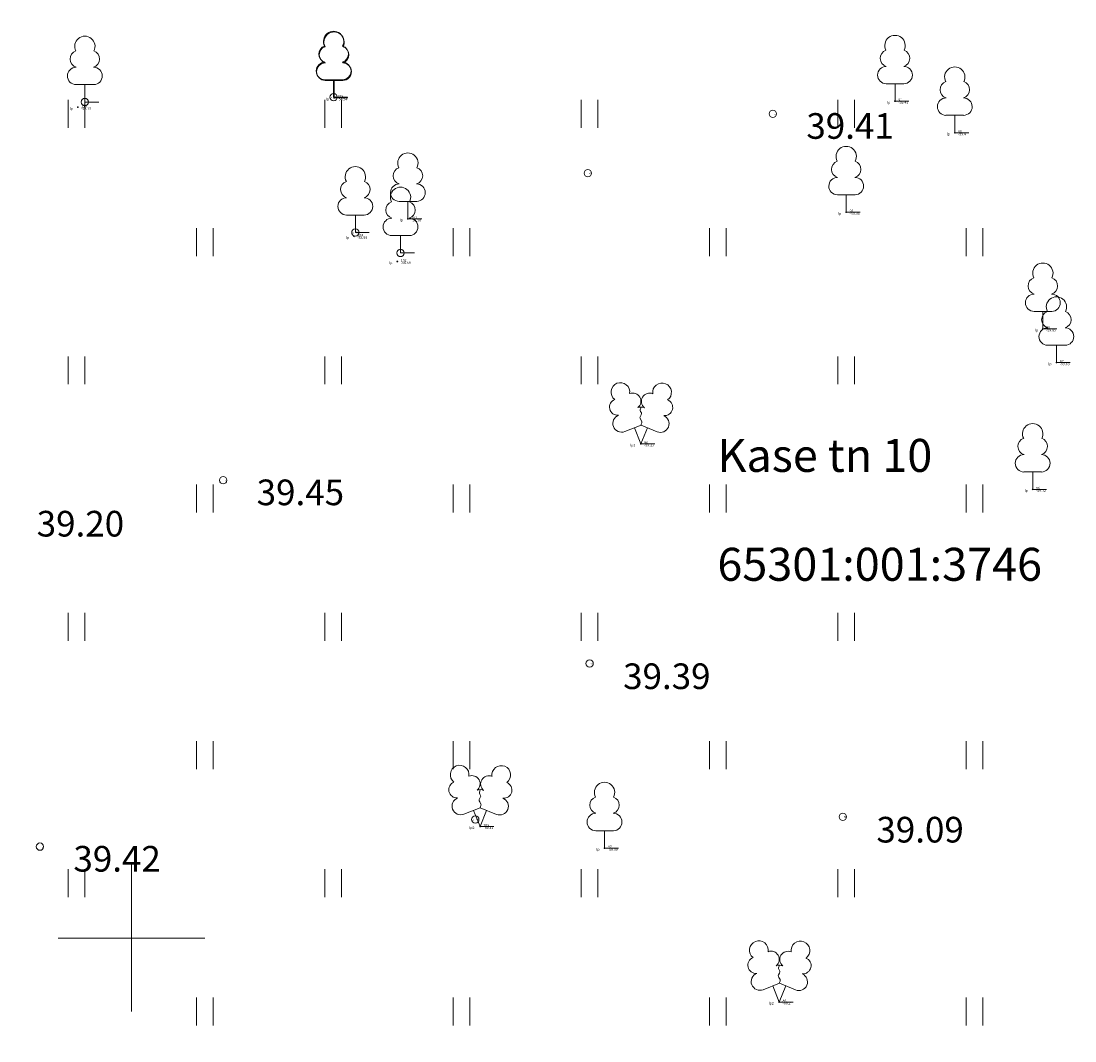
# Model space of a CAD drawing. Units: metres. Extents: x 552798 to 553182, y 6580700 to 6580865.
# Drawn here: x 552897 to 552926, y 6580797 to 6580825 of the extents above; entities that cross this region are included whole.
import ezdxf

# ---------------------------------------------------------------- set-up
doc = ezdxf.new("R2010")
doc.units = ezdxf.units.M
doc.header["$LTSCALE"] = 0.05
doc.header["$MEASUREMENT"] = 0
for name, color, linetype in [('HALJASTUS', 7, 'Continuous'), ('korgus-EH2000', 7, 'Continuous'), ('Mootkood', 7, 'Continuous'), ('Mootkorg-EH2000', 7, 'Continuous'), ('mootmpunkt', 7, 'Continuous'), ('mootnr', 7, 'Continuous'), ('PIIR', 7, 'Continuous'), ('Planeeringu ala', 7, 'Continuous'), ('PUU', 7, 'Continuous'), ('VORK', 7, 'Continuous')]:
    doc.layers.add(name, color=color, linetype=linetype)
doc.styles.add('GENERATED_STYLE_1', font='romanc.shx')
doc.styles.add('GENERATED_STYLE_2', font='italic.shx')
doc.styles.add('GENERATED_STYLE_4', font='txt.shx')

# ---------------------------------------------------------------- blocks, each defined once
blk = doc.blocks.new('Fill_2_1', base_point=(528530.609, 6401035.762))
at = {"layer": 'Planeeringu ala', "linetype": 'Continuous', "lineweight": 13}
h = blk.add_hatch(dxfattribs=at)
h.set_pattern_fill('_servituut_0001', color=150, style=0, pattern_type=2)
h.set_pattern_definition([(135, (552921.9701, 6580832.8281), (0.707107, 0.707107), [])])
h.paths.add_polyline_path([(552837.184, 6580819.998), (552856.892, 6580822.912), (552881.36, 6580826.591), (552891.866, 6580827.273), (552905.154, 6580830.156), (552924.034, 6580833.156), (552925.889, 6580830.614), (552938.632, 6580816.413), (552946.984, 6580807.886, -0.077393), (552954.831, 6580796.907), (552958.008, 6580789.202, 0.029767), (552963.118, 6580781.129, 0.030281), (552965.806, 6580777.902, 0.8253), (552969.076, 6580780.782), (552960.925, 6580792.85, -0.04441), (552958.429, 6580798.459, 0.097425), (552950.03, 6580810.666), (552941.39, 6580820.05), (552929.529, 6580833.205), (552929.289, 6580833.637), (552932.623, 6580834.215), (552942.478, 6580835.64, 0.08029), (552945.683, 6580836.676), (552945.375, 6580837.643, -0.084563), (552942.331, 6580836.629), (552932.466, 6580835.203), (552927.73, 6580834.381), (552928.71, 6580832.62), (552940.651, 6580819.376), (552949.312, 6580809.97, -0.09734), (552957.496, 6580798.097, 0.044437), (552960.072, 6580792.326), (552968.227, 6580780.252, -0.793147), (552966.473, 6580778.653, -0.029572), (552963.927, 6580781.717, -0.029572), (552958.911, 6580789.636), (552955.741, 6580797.323, 0.077605), (552947.699, 6580808.586), (552939.362, 6580817.098), (552926.667, 6580831.244), (552924.482, 6580834.24), (552904.969, 6580831.14), (552891.727, 6580828.266), (552881.253, 6580827.586), (552856.745, 6580823.901), (552839.193, 6580821.306)])

msp = doc.modelspace()

# ---------------------------------------------------------------- linework, layer by layer
at = {"layer": 'HALJASTUS', "color": 3, "lineweight": 13}
for p, q in [((552898.272, 6580822.881), (552898.272, 6580822.119)), ((552898.728, 6580822.881), (552898.728, 6580822.119)), ((552905.272, 6580822.881), (552905.272, 6580822.119)), ((552905.728, 6580822.881), (552905.728, 6580822.119)), ((552912.272, 6580822.881), (552912.272, 6580822.119)), ((552912.728, 6580822.881), (552912.728, 6580822.119)), ((552919.272, 6580822.881), (552919.272, 6580822.119)), ((552919.728, 6580822.881), (552919.728, 6580822.119)), ((552901.772, 6580819.381), (552901.772, 6580818.619)), ((552902.228, 6580819.381), (552902.228, 6580818.619)), ((552908.772, 6580819.381), (552908.772, 6580818.619)), ((552909.228, 6580819.381), (552909.228, 6580818.619)), ((552915.772, 6580819.381), (552915.772, 6580818.619)), ((552916.228, 6580819.381), (552916.228, 6580818.619)), ((552922.772, 6580819.381), (552922.772, 6580818.619)), ((552923.228, 6580819.381), (552923.228, 6580818.619)), ((552898.272, 6580815.881), (552898.272, 6580815.119)), ((552898.728, 6580815.881), (552898.728, 6580815.119)), ((552905.272, 6580815.881), (552905.272, 6580815.119)), ((552905.728, 6580815.881), (552905.728, 6580815.119)), ((552912.272, 6580815.881), (552912.272, 6580815.119)), ((552912.728, 6580815.881), (552912.728, 6580815.119)), ((552919.272, 6580815.881), (552919.272, 6580815.119)), ((552919.728, 6580815.881), (552919.728, 6580815.119)), ((552901.772, 6580812.381), (552901.772, 6580811.619)), ((552902.228, 6580812.381), (552902.228, 6580811.619)), ((552908.772, 6580812.381), (552908.772, 6580811.619)), ((552909.228, 6580812.381), (552909.228, 6580811.619)), ((552915.772, 6580812.381), (552915.772, 6580811.619)), ((552916.228, 6580812.381), (552916.228, 6580811.619)), ((552922.772, 6580812.381), (552922.772, 6580811.619)), ((552923.228, 6580812.381), (552923.228, 6580811.619)), ((552898.272, 6580808.881), (552898.272, 6580808.119)), ((552898.728, 6580808.881), (552898.728, 6580808.119)), ((552905.272, 6580808.881), (552905.272, 6580808.119)), ((552905.728, 6580808.881), (552905.728, 6580808.119)), ((552912.272, 6580808.881), (552912.272, 6580808.119)), ((552912.728, 6580808.881), (552912.728, 6580808.119)), ((552919.272, 6580808.881), (552919.272, 6580808.119)), ((552919.728, 6580808.881), (552919.728, 6580808.119)), ((552901.772, 6580805.381), (552901.772, 6580804.619)), ((552902.228, 6580805.381), (552902.228, 6580804.619)), ((552908.772, 6580805.381), (552908.772, 6580804.619)), ((552909.228, 6580805.381), (552909.228, 6580804.619)), ((552915.772, 6580805.381), (552915.772, 6580804.619)), ((552916.228, 6580805.381), (552916.228, 6580804.619)), ((552922.772, 6580805.381), (552922.772, 6580804.619)), ((552923.228, 6580805.381), (552923.228, 6580804.619)), ((552898.272, 6580801.881), (552898.272, 6580801.119)), ((552898.728, 6580801.881), (552898.728, 6580801.119)), ((552905.272, 6580801.881), (552905.272, 6580801.119)), ((552905.728, 6580801.881), (552905.728, 6580801.119)), ((552912.272, 6580801.881), (552912.272, 6580801.119)), ((552912.728, 6580801.881), (552912.728, 6580801.119)), ((552919.272, 6580801.881), (552919.272, 6580801.119)), ((552919.728, 6580801.881), (552919.728, 6580801.119)), ((552901.772, 6580798.381), (552901.772, 6580797.619)), ((552902.228, 6580798.381), (552902.228, 6580797.619)), ((552908.772, 6580798.381), (552908.772, 6580797.619)), ((552909.228, 6580798.381), (552909.228, 6580797.619)), ((552915.772, 6580798.381), (552915.772, 6580797.619)), ((552916.228, 6580798.381), (552916.228, 6580797.619)), ((552922.772, 6580798.381), (552922.772, 6580797.619)), ((552923.228, 6580798.381), (552923.228, 6580797.619))]:
    msp.add_line(p, q, dxfattribs=at)
at = {"layer": 'korgus-EH2000', "color": 193, "lineweight": 13}
for centre in [(552917.5, 6580822.5), (552902.5, 6580812.5), (552912.5, 6580807.5), (552919.411, 6580803.312), (552897.5, 6580802.5)]:
    msp.add_circle(centre, 0.1, dxfattribs=at)
at = {"layer": 'mootmpunkt', "color": 7, "lineweight": 13}
for centre, radius in [((552898.726, 6580822.823), 0.1), ((552905.514, 6580822.957), 0.1), ((552905.526, 6580822.939), 0.01), ((552920.833, 6580822.845), 0.01), ((552898.532, 6580822.68), 0.01), ((552917.5, 6580822.5), 0.1), ((552922.464, 6580821.985), 0.01), ((552912.45, 6580820.88), 0.1), ((552907.541, 6580819.637), 0.01), ((552919.502, 6580819.815), 0.01), ((552906.107, 6580819.262), 0.1), ((552906.07, 6580819.156), 0.01), ((552907.34, 6580818.703), 0.1), ((552907.253, 6580818.469), 0.01), ((552924.868, 6580816.632), 0.01), ((552925.237, 6580815.71), 0.01), ((552913.897, 6580813.493), 0.01), ((552902.5, 6580812.5), 0.1), ((552924.59, 6580812.251), 0.01), ((552912.5, 6580807.5), 0.1), ((552909.38, 6580803.24), 0.1), ((552919.409, 6580803.313), 0.1), ((552919.411, 6580803.312), 0.1), ((552909.51, 6580803.051), 0.01), ((552897.5, 6580802.5), 0.1), ((552912.907, 6580802.46), 0.01), ((552917.673, 6580798.26), 0.01)]:
    msp.add_circle(centre, radius, dxfattribs=at)
at = {"layer": 'PUU', "color": 3, "lineweight": 13}
for p, q in [((552905.754, 6580823.432), (552905.274, 6580823.432)), ((552905.766, 6580823.414), (552905.286, 6580823.414)), ((552905.514, 6580822.957), (552905.514, 6580823.432)), ((552905.526, 6580822.939), (552905.526, 6580823.414)), ((552898.966, 6580823.298), (552898.486, 6580823.298)), ((552898.726, 6580822.823), (552898.726, 6580823.298)), ((552921.073, 6580823.32), (552920.593, 6580823.32)), ((552920.833, 6580822.845), (552920.833, 6580823.32)), ((552899.106, 6580822.823), (552898.726, 6580822.823)), ((552905.894, 6580822.957), (552905.514, 6580822.957)), ((552905.906, 6580822.939), (552905.526, 6580822.939)), ((552921.213, 6580822.845), (552920.833, 6580822.845)), ((552922.704, 6580822.46), (552922.224, 6580822.46)), ((552922.464, 6580821.985), (552922.464, 6580822.46)), ((552922.844, 6580821.985), (552922.464, 6580821.985)), ((552919.742, 6580820.29), (552919.262, 6580820.29)), ((552919.502, 6580819.815), (552919.502, 6580820.29)), ((552907.781, 6580820.112), (552907.301, 6580820.112)), ((552907.541, 6580819.637), (552907.541, 6580820.112)), ((552906.347, 6580819.737), (552905.867, 6580819.737)), ((552906.107, 6580819.262), (552906.107, 6580819.737)), ((552907.921, 6580819.637), (552907.541, 6580819.637)), ((552919.882, 6580819.815), (552919.502, 6580819.815)), ((552906.487, 6580819.262), (552906.107, 6580819.262)), ((552907.58, 6580819.178), (552907.1, 6580819.178)), ((552907.34, 6580818.703), (552907.34, 6580819.178)), ((552907.72, 6580818.703), (552907.34, 6580818.703)), ((552925.108, 6580817.107), (552924.628, 6580817.107)), ((552924.868, 6580816.632), (552924.868, 6580817.107)), ((552925.248, 6580816.632), (552924.868, 6580816.632)), ((552925.477, 6580816.185), (552924.997, 6580816.185)), ((552925.237, 6580815.71), (552925.237, 6580816.185)), ((552925.617, 6580815.71), (552925.237, 6580815.71)), ((552913.457, 6580813.828), (552913.902, 6580814.003)), ((552913.897, 6580813.493), (552913.722, 6580813.933)), ((552913.897, 6580813.493), (552914.077, 6580813.933)), ((552913.902, 6580814.003), (552914.342, 6580813.823)), ((552914.277, 6580813.493), (552913.897, 6580813.493)), ((552924.83, 6580812.726), (552924.35, 6580812.726)), ((552924.59, 6580812.251), (552924.59, 6580812.726)), ((552924.97, 6580812.251), (552924.59, 6580812.251)), ((552909.07, 6580803.386), (552909.515, 6580803.561)), ((552909.515, 6580803.561), (552909.955, 6580803.381)), ((552909.51, 6580803.051), (552909.335, 6580803.491)), ((552909.51, 6580803.051), (552909.69, 6580803.491)), ((552909.89, 6580803.051), (552909.51, 6580803.051)), ((552913.147, 6580802.935), (552912.667, 6580802.935)), ((552912.907, 6580802.46), (552912.907, 6580802.935)), ((552913.287, 6580802.46), (552912.907, 6580802.46)), ((552917.233, 6580798.595), (552917.678, 6580798.77)), ((552917.673, 6580798.26), (552917.498, 6580798.7)), ((552917.673, 6580798.26), (552917.853, 6580798.7)), ((552917.678, 6580798.77), (552918.118, 6580798.59)), ((552918.053, 6580798.26), (552917.673, 6580798.26))]:
    msp.add_line(p, q, dxfattribs=at)
at = {"layer": 'PUU', "color": 3, "lineweight": 13, "flags": 128}
for points in [[(552913.902, 6580814.498), (552913.882, 6580814.423), (552913.882, 6580814.403), (552913.892, 6580814.373), (552913.912, 6580814.338), (552913.917, 6580814.318), (552913.902, 6580814.283), (552913.877, 6580814.233), (552913.872, 6580814.208), (552913.877, 6580814.193), (552913.887, 6580814.163), (552913.922, 6580814.103), (552913.927, 6580814.083), (552913.922, 6580814.063), (552913.907, 6580814.028), (552913.902, 6580814.003)], [(552909.515, 6580804.056), (552909.495, 6580803.981), (552909.495, 6580803.961), (552909.505, 6580803.931), (552909.525, 6580803.896), (552909.53, 6580803.876), (552909.515, 6580803.841), (552909.49, 6580803.791), (552909.485, 6580803.766), (552909.49, 6580803.751), (552909.5, 6580803.721), (552909.535, 6580803.661), (552909.54, 6580803.641), (552909.535, 6580803.621), (552909.52, 6580803.586), (552909.515, 6580803.561)], [(552917.678, 6580799.265), (552917.658, 6580799.19), (552917.658, 6580799.17), (552917.668, 6580799.14), (552917.688, 6580799.105), (552917.693, 6580799.085), (552917.678, 6580799.05), (552917.653, 6580799), (552917.648, 6580798.975), (552917.653, 6580798.96), (552917.663, 6580798.93), (552917.698, 6580798.87), (552917.703, 6580798.85), (552917.698, 6580798.83), (552917.683, 6580798.795), (552917.678, 6580798.77)]]:
    msp.add_lwpolyline(points, dxfattribs=at)
at = {"layer": 'PUU', "color": 3, "lineweight": 13}
for centre, radius, start, end in [((552898.726, 6580824.343), 0.277, 332.5799, 207.4201), ((552905.514, 6580824.477), 0.277, 332.5799, 207.4201), ((552905.526, 6580824.459), 0.277, 332.5799, 207.4201), ((552920.833, 6580824.365), 0.277, 332.5799, 207.4201), ((552898.556, 6580823.996), 0.233, 109.0217, 253.1415), ((552898.896, 6580823.996), 0.233, 286.8508, 70.9859), ((552905.344, 6580824.13), 0.233, 109.0217, 253.1415), ((552905.356, 6580824.112), 0.233, 109.0217, 253.1415), ((552905.684, 6580824.13), 0.233, 286.8508, 70.9859), ((552905.696, 6580824.112), 0.233, 286.8508, 70.9859), ((552920.663, 6580824.018), 0.233, 109.0217, 253.1415), ((552921.003, 6580824.018), 0.233, 286.8508, 70.9859), ((552898.489, 6580823.535), 0.238, 90.0016, 269.3953), ((552898.963, 6580823.535), 0.238, 270.6047, 89.9984), ((552905.277, 6580823.669), 0.238, 90.0016, 269.3953), ((552905.289, 6580823.651), 0.238, 90.0016, 269.3953), ((552905.751, 6580823.669), 0.238, 270.6047, 89.9984), ((552905.763, 6580823.651), 0.238, 270.6047, 89.9984), ((552920.596, 6580823.557), 0.238, 90.0016, 269.3953), ((552921.07, 6580823.557), 0.238, 270.6047, 89.9984), ((552922.464, 6580823.505), 0.277, 332.5799, 207.4201), ((552922.294, 6580823.158), 0.233, 109.0217, 253.1415), ((552922.634, 6580823.158), 0.233, 286.8508, 70.9859), ((552922.227, 6580822.697), 0.238, 90.0016, 269.3953), ((552922.701, 6580822.697), 0.238, 270.6047, 89.9984), ((552907.541, 6580821.157), 0.277, 332.5799, 207.4201), ((552919.502, 6580821.335), 0.277, 332.5799, 207.4201), ((552906.107, 6580820.782), 0.277, 332.5799, 207.4201), ((552919.332, 6580820.988), 0.233, 109.0217, 253.1415), ((552919.672, 6580820.988), 0.233, 286.8508, 70.9859), ((552907.371, 6580820.81), 0.233, 109.0217, 253.1415), ((552907.711, 6580820.81), 0.233, 286.8508, 70.9859), ((552919.265, 6580820.527), 0.238, 90.0016, 269.3953), ((552919.739, 6580820.527), 0.238, 270.6047, 89.9984), ((552905.937, 6580820.435), 0.233, 109.0217, 253.1415), ((552906.277, 6580820.435), 0.233, 286.8508, 70.9859), ((552907.34, 6580820.223), 0.277, 332.5799, 207.4201), ((552907.304, 6580820.349), 0.238, 90.0016, 269.3953), ((552907.778, 6580820.349), 0.238, 270.6047, 89.9984), ((552905.87, 6580819.974), 0.238, 90.0016, 269.3953), ((552906.344, 6580819.974), 0.238, 270.6047, 89.9984), ((552907.17, 6580819.876), 0.233, 109.0217, 253.1415), ((552907.51, 6580819.876), 0.233, 286.8508, 70.9859), ((552907.103, 6580819.415), 0.238, 90.0016, 269.3953), ((552907.577, 6580819.415), 0.238, 270.6047, 89.9984), ((552924.868, 6580818.152), 0.277, 332.5799, 207.4201), ((552924.698, 6580817.805), 0.233, 109.0217, 253.1415), ((552925.038, 6580817.805), 0.233, 286.8508, 70.9859), ((552924.631, 6580817.344), 0.238, 90.0016, 269.3953), ((552925.237, 6580817.23), 0.277, 332.5799, 207.4201), ((552925.105, 6580817.344), 0.238, 270.6047, 89.9984), ((552925.067, 6580816.883), 0.233, 109.0217, 253.1415), ((552925.407, 6580816.883), 0.233, 286.8508, 70.9859), ((552925, 6580816.422), 0.238, 90.0016, 269.3953), ((552925.474, 6580816.422), 0.238, 270.6047, 89.9984), ((552913.34, 6580814.907), 0.256, 111.5027, 232.5173), ((552913.34, 6580814.907), 0.256, 350.4856, 111.5002), ((552914.476, 6580814.898), 0.256, 67.6168, 188.6314), ((552914.476, 6580814.898), 0.256, 306.5997, 67.6143), ((552913.675, 6580814.657), 0.224, 308.5041, 111.5725), ((552914.138, 6580814.652), 0.225, 67.7016, 230.5126), ((552913.266, 6580814.496), 0.224, 111.4304, 274.4987), ((552913.901, 6580814.26), 0.238, 66.7655, 111.5015), ((552914.543, 6580814.486), 0.224, 264.6183, 67.6866), ((552913.371, 6580814.051), 0.238, 111.5014, 291.5004), ((552914.432, 6580814.043), 0.237, 247.6166, 67.6155), ((552924.59, 6580813.771), 0.277, 332.5799, 207.4201), ((552924.42, 6580813.424), 0.233, 109.0217, 253.1415), ((552924.76, 6580813.424), 0.233, 286.8508, 70.9859), ((552924.353, 6580812.963), 0.238, 90.0016, 269.3953), ((552924.827, 6580812.963), 0.238, 270.6047, 89.9984), ((552908.953, 6580804.465), 0.256, 111.5027, 232.5173), ((552908.953, 6580804.465), 0.256, 350.4856, 111.5002), ((552910.089, 6580804.456), 0.256, 67.6168, 188.6314), ((552910.089, 6580804.456), 0.256, 306.5997, 67.6143), ((552909.288, 6580804.215), 0.224, 308.5041, 111.5725), ((552909.751, 6580804.21), 0.225, 67.7016, 230.5126), ((552908.879, 6580804.054), 0.224, 111.4304, 274.4987), ((552910.156, 6580804.044), 0.224, 264.6183, 67.6866), ((552912.907, 6580803.98), 0.277, 332.5799, 207.4201), ((552908.984, 6580803.609), 0.238, 111.5014, 291.5004), ((552909.514, 6580803.818), 0.238, 66.7655, 111.5015), ((552910.045, 6580803.601), 0.237, 247.6166, 67.6155), ((552912.737, 6580803.633), 0.233, 109.0217, 253.1415), ((552913.077, 6580803.633), 0.233, 286.8508, 70.9859), ((552912.67, 6580803.172), 0.238, 90.0016, 269.3953), ((552913.144, 6580803.172), 0.238, 270.6047, 89.9984), ((552917.116, 6580799.674), 0.256, 111.5027, 232.5173), ((552917.116, 6580799.674), 0.256, 350.4856, 111.5002), ((552918.252, 6580799.665), 0.256, 67.6168, 188.6314), ((552918.252, 6580799.665), 0.256, 306.5997, 67.6143), ((552917.451, 6580799.424), 0.224, 308.5041, 111.5725), ((552917.914, 6580799.419), 0.225, 67.7016, 230.5126), ((552917.042, 6580799.263), 0.224, 111.4304, 274.4987), ((552917.677, 6580799.027), 0.238, 66.7655, 111.5015), ((552918.319, 6580799.253), 0.224, 264.6183, 67.6866), ((552917.147, 6580798.818), 0.238, 111.5014, 291.5004), ((552918.208, 6580798.81), 0.237, 247.6166, 67.6155)]:
    msp.add_arc(centre, radius, start, end, dxfattribs=at)
at = {"layer": 'VORK', "color": 15, "lineweight": 13}
for p, q in [((552900, 6580802), (552900, 6580798)), ((552898, 6580800), (552902, 6580800))]:
    msp.add_line(p, q, dxfattribs=at)

# ---------------------------------------------------------------- block references
at = {"layer": 'Planeeringu ala', "color": 150, "lineweight": 13}
msp.add_blockref('Fill_2_1', (528530.609, 6401035.762), dxfattribs=at)

# ---------------------------------------------------------------- texts
at = {"layer": 'korgus-EH2000', "color": 193, "lineweight": 13, "char_height": 0.7, "attachment_point": 1, "style": 'GENERATED_STYLE_2'}
for s, insert in [('\\A1;{\\pql;\\Fitalic.shx; 39.41}', (552918.2, 6580822.519)), ('\\A1;{\\pql;\\Fitalic.shx; 39.45}', (552903.2, 6580812.519)), ('\\A1;{\\pql;\\Fitalic.shx; 39.20 }', (552897.198, 6580811.664)), ('\\A1;{\\pql;\\Fitalic.shx; 39.39}', (552913.2, 6580807.501)), ('\\A1;{\\pql;\\Fitalic.shx; 39.09 }', (552920.111, 6580803.313)), ('\\A1;{\\pql;\\Fitalic.shx; 39.42}', (552898.2, 6580802.519))]:
    msp.add_mtext(s, dxfattribs=dict(at, insert=insert))
at = {"layer": 'Mootkood', "color": 7, "lineweight": 13, "attachment_point": 1}
for s, insert, char_height, style in [('\\A1;{\\pql;\\Fromanc.shx; 31 }', (552898.649, 6580822.823), 0.02, 'GENERATED_STYLE_1'), ('\\A1;{\\pql;\\Ftxt.shx; lp }', (552905.284, 6580822.939), 0.07, 'GENERATED_STYLE_4'), ('\\A1;{\\pql;\\Fromanc.shx; 31 }', (552905.437, 6580822.957), 0.02, 'GENERATED_STYLE_1'), ('\\A1;{\\pql;\\Ftxt.shx; lp }', (552920.591, 6580822.845), 0.07, 'GENERATED_STYLE_4'), ('\\A1;{\\pql;\\Ftxt.shx; lp }', (552898.29, 6580822.68), 0.07, 'GENERATED_STYLE_4'), ('\\A1;{\\pql;\\Ftxt.shx; lp }', (552922.222, 6580821.985), 0.07, 'GENERATED_STYLE_4'), ('\\A1;{\\pql;\\Ftxt.shx; lp }', (552907.299, 6580819.637), 0.07, 'GENERATED_STYLE_4'), ('\\A1;{\\pql;\\Ftxt.shx; lp }', (552919.26, 6580819.815), 0.07, 'GENERATED_STYLE_4'), ('\\A1;{\\pql;\\Ftxt.shx; lp }', (552905.828, 6580819.156), 0.07, 'GENERATED_STYLE_4'), ('\\A1;{\\pql;\\Fromanc.shx; KOL }', (552906.009, 6580819.262), 0.02, 'GENERATED_STYLE_1'), ('\\A1;{\\pql;\\Ftxt.shx; lp }', (552907.011, 6580818.469), 0.07, 'GENERATED_STYLE_4'), ('\\A1;{\\pql;\\Fromanc.shx; KOL }', (552907.242, 6580818.703), 0.02, 'GENERATED_STYLE_1'), ('\\A1;{\\pql;\\Ftxt.shx; lp }', (552924.626, 6580816.632), 0.07, 'GENERATED_STYLE_4'), ('\\A1;{\\pql;\\Ftxt.shx; lp }', (552924.995, 6580815.71), 0.07, 'GENERATED_STYLE_4'), ('\\A1;{\\pql;\\Ftxt.shx; lp2 }', (552913.586, 6580813.493), 0.07, 'GENERATED_STYLE_4'), ('\\A1;{\\pql;\\Ftxt.shx; lp }', (552924.348, 6580812.251), 0.07, 'GENERATED_STYLE_4'), ('\\A1;{\\pql;\\Fromanc.shx; KOL }', (552909.282, 6580803.24), 0.02, 'GENERATED_STYLE_1'), ('\\A1;{\\pql;\\Ftxt.shx; lp2 }', (552909.199, 6580803.051), 0.07, 'GENERATED_STYLE_4'), ('\\A1;{\\pql;\\Ftxt.shx; lp }', (552912.665, 6580802.46), 0.07, 'GENERATED_STYLE_4'), ('\\A1;{\\pql;\\Ftxt.shx; lp2 }', (552917.362, 6580798.26), 0.07, 'GENERATED_STYLE_4')]:
    msp.add_mtext(s, dxfattribs=dict(at, insert=insert, char_height=char_height, style=style))
at = {"layer": 'Mootkorg-EH2000', "color": 7, "lineweight": 13, "attachment_point": 1}
for s, insert, char_height, style in [('\\A1;{\\pql;\\Fromanc.shx; 42.03}', (552898.749, 6580822.823), 0.02, 'GENERATED_STYLE_1'), ('\\A1;{\\pql;\\Fromanc.shx; 41.45}', (552905.537, 6580822.957), 0.02, 'GENERATED_STYLE_1'), ('\\A1;{\\pql;\\Ftxt.shx; -58.54}', (552905.596, 6580822.94), 0.07, 'GENERATED_STYLE_4'), ('\\A1;{\\pql;\\Ftxt.shx; -59.41}', (552920.903, 6580822.846), 0.07, 'GENERATED_STYLE_4'), ('\\A1;{\\pql;\\Ftxt.shx; -59.13}', (552898.602, 6580822.68), 0.07, 'GENERATED_STYLE_4'), ('\\A1;{\\pql;\\Fromanc.shx; 39.41}', (552917.523, 6580822.5), 0.02, 'GENERATED_STYLE_1'), ('\\A1;{\\pql;\\Ftxt.shx; -59.4}', (552922.534, 6580821.986), 0.07, 'GENERATED_STYLE_4'), ('\\A1;{\\pql;\\Fromanc.shx; 40.81}', (552912.473, 6580820.88), 0.02, 'GENERATED_STYLE_1'), ('\\A1;{\\pql;\\Ftxt.shx; -58.58}', (552907.611, 6580819.637), 0.07, 'GENERATED_STYLE_4'), ('\\A1;{\\pql;\\Ftxt.shx; -59.36}', (552919.572, 6580819.815), 0.07, 'GENERATED_STYLE_4'), ('\\A1;{\\pql;\\Fromanc.shx; 41.39}', (552906.13, 6580819.262), 0.02, 'GENERATED_STYLE_1'), ('\\A1;{\\pql;\\Ftxt.shx; -58.58}', (552906.14, 6580819.156), 0.07, 'GENERATED_STYLE_4'), ('\\A1;{\\pql;\\Ftxt.shx; -58.59}', (552907.323, 6580818.469), 0.07, 'GENERATED_STYLE_4'), ('\\A1;{\\pql;\\Fromanc.shx; 40.94}', (552907.363, 6580818.703), 0.02, 'GENERATED_STYLE_1'), ('\\A1;{\\pql;\\Ftxt.shx; -59.85}', (552924.938, 6580816.632), 0.07, 'GENERATED_STYLE_4'), ('\\A1;{\\pql;\\Ftxt.shx; -59.83}', (552925.307, 6580815.71), 0.07, 'GENERATED_STYLE_4'), ('\\A1;{\\pql;\\Ftxt.shx; -59.25}', (552913.967, 6580813.493), 0.07, 'GENERATED_STYLE_4'), ('\\A1;{\\pql;\\Fromanc.shx; 39.45}', (552902.523, 6580812.5), 0.02, 'GENERATED_STYLE_1'), ('\\A1;{\\pql;\\Ftxt.shx; -59.72}', (552924.66, 6580812.251), 0.07, 'GENERATED_STYLE_4'), ('\\A1;{\\pql;\\Fromanc.shx; 39.39}', (552912.523, 6580807.5), 0.02, 'GENERATED_STYLE_1'), ('\\A1;{\\pql;\\Fromanc.shx; 41.23}', (552909.403, 6580803.24), 0.02, 'GENERATED_STYLE_1'), ('\\A1;{\\pql;\\Fromanc.shx; 39.08}', (552919.432, 6580803.313), 0.02, 'GENERATED_STYLE_1'), ('\\A1;{\\pql;\\Fromanc.shx; 39.09}', (552919.434, 6580803.312), 0.02, 'GENERATED_STYLE_1'), ('\\A1;{\\pql;\\Ftxt.shx; -59.31}', (552909.58, 6580803.051), 0.07, 'GENERATED_STYLE_4'), ('\\A1;{\\pql;\\Fromanc.shx; 39.42}', (552897.523, 6580802.5), 0.02, 'GENERATED_STYLE_1'), ('\\A1;{\\pql;\\Ftxt.shx; -59.09}', (552912.977, 6580802.46), 0.07, 'GENERATED_STYLE_4'), ('\\A1;{\\pql;\\Ftxt.shx; -59.2}', (552917.743, 6580798.26), 0.07, 'GENERATED_STYLE_4')]:
    msp.add_mtext(s, dxfattribs=dict(at, insert=insert, char_height=char_height, style=style))
at = {"layer": 'mootnr', "color": 7, "lineweight": 13, "attachment_point": 7}
for s, insert, char_height, style in [('\\A1;{\\pql;\\Fromanc.shx; 316}', (552898.749, 6580822.823), 0.02, 'GENERATED_STYLE_1'), ('\\A1;{\\pql;\\Fromanc.shx; 315}', (552905.537, 6580822.957), 0.02, 'GENERATED_STYLE_1'), ('\\A1;{\\pql;\\Ftxt.shx; 103}', (552905.596, 6580822.938), 0.07, 'GENERATED_STYLE_4'), ('\\A1;{\\pql;\\Ftxt.shx; 91}', (552920.903, 6580822.844), 0.07, 'GENERATED_STYLE_4'), ('\\A1;{\\pql;\\Ftxt.shx; 110}', (552898.602, 6580822.679), 0.07, 'GENERATED_STYLE_4'), ('\\A1;{\\pql;\\Ftxt.shx; 90}', (552922.534, 6580821.984), 0.07, 'GENERATED_STYLE_4'), ('\\A1;{\\pql;\\Fromanc.shx; 1(1)}', (552912.476, 6580820.88), 0.02, 'GENERATED_STYLE_1'), ('\\A1;{\\pql;\\Ftxt.shx; 101}', (552907.611, 6580819.636), 0.07, 'GENERATED_STYLE_4'), ('\\A1;{\\pql;\\Ftxt.shx; 92}', (552919.572, 6580819.814), 0.07, 'GENERATED_STYLE_4'), ('\\A1;{\\pql;\\Fromanc.shx; 313}', (552906.13, 6580819.262), 0.02, 'GENERATED_STYLE_1'), ('\\A1;{\\pql;\\Ftxt.shx; 104}', (552906.14, 6580819.155), 0.07, 'GENERATED_STYLE_4'), ('\\A1;{\\pql;\\Ftxt.shx; 102}', (552907.323, 6580818.468), 0.07, 'GENERATED_STYLE_4'), ('\\A1;{\\pql;\\Fromanc.shx; 312}', (552907.363, 6580818.703), 0.02, 'GENERATED_STYLE_1'), ('\\A1;{\\pql;\\Ftxt.shx; 88}', (552924.938, 6580816.631), 0.07, 'GENERATED_STYLE_4'), ('\\A1;{\\pql;\\Ftxt.shx; 87}', (552925.307, 6580815.709), 0.07, 'GENERATED_STYLE_4'), ('\\A1;{\\pql;\\Ftxt.shx; 96}', (552913.967, 6580813.492), 0.07, 'GENERATED_STYLE_4'), ('\\A1;{\\pql;\\Ftxt.shx; 86}', (552924.66, 6580812.25), 0.07, 'GENERATED_STYLE_4'), ('\\A1;{\\pql;\\Fromanc.shx; 311}', (552909.403, 6580803.24), 0.02, 'GENERATED_STYLE_1'), ('\\A1;{\\pql;\\Fromanc.shx; X14}', (552919.432, 6580803.313), 0.02, 'GENERATED_STYLE_1'), ('\\A1;{\\pql;\\Fromanc.shx; X14}', (552919.434, 6580803.312), 0.02, 'GENERATED_STYLE_1'), ('\\A1;{\\pql;\\Ftxt.shx; 106}', (552909.58, 6580803.05), 0.07, 'GENERATED_STYLE_4'), ('\\A1;{\\pql;\\Ftxt.shx; 97}', (552912.977, 6580802.459), 0.07, 'GENERATED_STYLE_4'), ('\\A1;{\\pql;\\Ftxt.shx; 85}', (552917.743, 6580798.259), 0.07, 'GENERATED_STYLE_4')]:
    msp.add_mtext(s, dxfattribs=dict(at, insert=insert, char_height=char_height, style=style))
at = {"layer": 'PIIR', "color": 240, "lineweight": 13, "char_height": 0.9, "attachment_point": 7, "style": 'GENERATED_STYLE_1'}
for s, insert in [('\\A1;{\\pql;\\Fromanc.shx;Kase tn 10}', (552915.986, 6580812.728)), ('\\A1;{\\pql;\\Fromanc.shx;65301:001:3746}', (552915.986, 6580809.756))]:
    msp.add_mtext(s, dxfattribs=dict(at, insert=insert))

doc.saveas('drawing.dxf')
